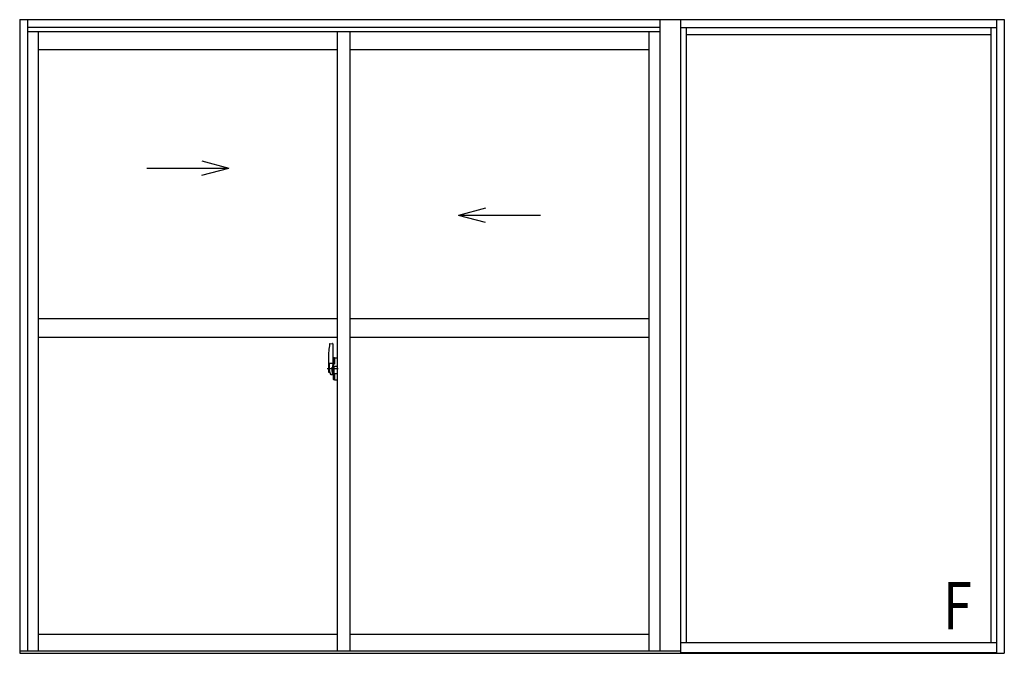
# Model space of a CAD drawing. Extents: x 0 to 793, y 0 to 564.
# Drawn here: x 371 to 526, y 266 to 366 of the extents above; entities that cross this region are included whole.
import ezdxf
from ezdxf.enums import TextEntityAlignment as Align

# ---------------------------------------------------------------- set-up
doc = ezdxf.new("R2010")
doc.units = 0
doc.layers.add('YKK_A1', color=4, linetype='CONTINUOUS', lineweight=30)
doc.styles.add('text-b', font='extslim2.shx', dxfattribs={"width": 0.8, "bigfont": 'extfont2.shx'})

msp = doc.modelspace()

# ---------------------------------------------------------------- linework, layer by layer
at = {"layer": 'YKK_A1', "linetype": 'ByBlock', "lineweight": -2, "ltscale": 3}
for p, q in [((370.53, 366.16), (370.53, 265.91)), ((370.53, 366.16), (471.76, 366.16)), ((371.76, 366.16), (371.76, 266.31)), ((475.01, 366.16), (526.23, 366.16)), ((525.01, 366.16), (525.01, 265.91)), ((526.23, 366.16), (526.23, 265.91)), ((371.76, 364.96), (471.76, 364.96)), ((475.01, 364.91), (525.01, 364.91)), ((370.53, 266.31), (475.01, 266.31)), ((475.01, 267.61), (525.01, 267.61)), ((370.53, 265.91), (475.01, 265.91)), ((475.01, 266.06), (525.01, 266.06)), ((475.01, 265.91), (526.23, 265.91))]:
    msp.add_line(p, q, dxfattribs=at)
at = {"layer": 'YKK_A1', "linetype": 'ByBlock', "lineweight": -2, "ltscale": 0.5}
for p, q in [((471.76, 366.16), (471.76, 266.31)), ((471.76, 366.16), (475.01, 366.16)), ((475.01, 366.16), (475.01, 265.91)), ((475.93, 364.91), (475.93, 267.61)), ((524.08, 364.91), (524.08, 267.61)), ((371.76, 364.31), (471.76, 364.31)), ((373.48, 364.31), (373.48, 266.31)), ((420.75, 364.31), (420.75, 266.31)), ((422.75, 364.31), (422.75, 266.31)), ((470.03, 364.31), (470.03, 266.31)), ((475.93, 363.81), (524.08, 363.81)), ((373.48, 361.46), (420.75, 361.46)), ((422.75, 361.46), (470.03, 361.46)), ((373.48, 318.9), (420.75, 318.9)), ((422.75, 318.9), (470.03, 318.9)), ((373.48, 315.9), (420.75, 315.9)), ((419.59, 314.89), (420.02, 314.9)), ((420.05, 314.88), (420.05, 311.62)), ((422.75, 315.9), (470.03, 315.9)), ((419.35, 312.64), (419.35, 310.42)), ((419.93, 311.77), (419.55, 311.77)), ((419.55, 310.71), (419.55, 311.77)), ((420.05, 311.66), (420.05, 311.1)), ((420.05, 311.1), (420.05, 311.45)), ((420.07, 311.48), (420.17, 311.48)), ((420.17, 312.59), (420.17, 311.68)), ((420.17, 311.31), (420.17, 311.63)), ((420.2, 311.66), (420.2, 311.68)), ((420.32, 311.66), (420.2, 311.66)), ((420.3, 312.64), (420.22, 312.64)), ((420.3, 312.61), (420.32, 312.61)), ((420.32, 312.64), (420.75, 312.66)), ((420.32, 312.64), (420.32, 311.66)), ((420.32, 312.61), (420.32, 311.66)), ((420.75, 312.66), (420.75, 309.16)), ((420.92, 310.91), (419.17, 310.91)), ((419.39, 310.37), (419.58, 310.36)), ((419.55, 310.71), (419.55, 310.71)), ((419.55, 310.66), (419.55, 310.71)), ((419.55, 310.67), (419.55, 310.71)), ((419.72, 310), (419.71, 310.01)), ((419.75, 309.97), (419.72, 310)), ((419.75, 310.02), (419.75, 309.97)), ((419.93, 309.97), (419.75, 309.97)), ((419.77, 310.04), (419.93, 310.04)), ((419.87, 310.88), (419.87, 311.08)), ((419.87, 310.88), (419.97, 310.88)), ((419.87, 310.88), (419.87, 310.88)), ((419.97, 311.1), (420.14, 311.1)), ((419.97, 310.88), (419.97, 310.08)), ((420.14, 310.88), (419.97, 310.88)), ((419.97, 310.88), (419.97, 310.88)), ((419.97, 310.8), (419.97, 310.88)), ((419.97, 310.76), (419.97, 310.8)), ((419.97, 310.56), (419.97, 310.76)), ((419.97, 310.73), (419.97, 310.46)), ((419.97, 310.51), (419.97, 310.56)), ((420.05, 311.16), (420.05, 311.4)), ((420.05, 310.36), (420.05, 310.88)), ((420.05, 310.88), (420.05, 310.08)), ((420.17, 310.33), (420.07, 310.33)), ((420.14, 311.1), (420.14, 310.9)), ((420.14, 310.9), (420.14, 310.88)), ((420.17, 311.29), (420.17, 311.31)), ((420.19, 311.26), (420.17, 311.29)), ((420.17, 310.51), (420.18, 310.53)), ((420.17, 310.5), (420.17, 310.51)), ((420.17, 310.18), (420.17, 310.5)), ((420.17, 309.23), (420.17, 310.13)), ((420.18, 310.55), (420.19, 310.56)), ((420.18, 310.53), (420.18, 310.55)), ((420.2, 311.25), (420.19, 311.26)), ((420.19, 310.56), (420.2, 310.57)), ((420.21, 311.24), (420.2, 311.25)), ((420.2, 310.57), (420.21, 310.57)), ((420.2, 310.16), (420.2, 310.13)), ((420.32, 310.16), (420.2, 310.16)), ((420.22, 311.24), (420.21, 311.24)), ((420.21, 310.57), (420.22, 310.57)), ((420.22, 311.24), (420.22, 310.57)), ((420.22, 311.24), (420.22, 311.24)), ((420.23, 311.24), (420.23, 310.22)), ((420.72, 311.28), (420.26, 311.26)), ((420.26, 310.2), (420.72, 310.18)), ((420.32, 310.16), (420.32, 309.17)), ((420.32, 309.2), (420.32, 310.16)), ((420.73, 311.26), (420.73, 310.2)), ((420.73, 311.26), (420.73, 311.26)), ((420.3, 309.18), (420.22, 309.18)), ((420.3, 309.2), (420.32, 309.2)), ((420.32, 309.17), (420.75, 309.16)), ((373.48, 268.95), (420.75, 268.95)), ((422.75, 268.95), (470.03, 268.95))]:
    msp.add_line(p, q, dxfattribs=at)
at = {"layer": 'YKK_A1', "linetype": 'ByBlock', "lineweight": -2}
for p, q in [((390.64, 342.68), (403.58, 342.68)), ((399.35, 343.81), (403.58, 342.68)), ((399.35, 341.55), (403.58, 342.68)), ((444.17, 336.31), (439.93, 335.18)), ((452.87, 335.18), (439.93, 335.18)), ((444.17, 334.05), (439.93, 335.18))]:
    msp.add_line(p, q, dxfattribs=at)
at = {"layer": 'YKK_A1', "linetype": 'ByBlock', "lineweight": -2, "ltscale": 0.5}
for centre, radius, start, end in [((432.6, 312.59), 13.25, 170.2065, 179.8214), ((419.59, 314.84), 0.05, 92, 170.2065), ((420.02, 314.88), 0.025, 0, 92), ((419.93, 311.66), 0.113, 0, 90), ((420.07, 311.45), 0.025, 91, 180), ((420.22, 312.59), 0.05, 90, 180), ((420.2, 311.63), 0.025, 92, 180), ((419.4, 310.42), 0.05, 180, 268), ((420.85, 310.65), 1.31, 179.5362, 192.8514), ((420.85, 310.65), 1.31, 192.8514, 209.2312), ((419.77, 310.02), 0.025, 90, 180), ((419.93, 310.08), 0.0375, 270, 0), ((419.93, 310.08), 0.113, 270, 0), ((420.07, 310.36), 0.025, 180, 269), ((420.2, 310.18), 0.025, 180, 268), ((420.26, 311.24), 0.0254, 88.9921, 157.9025), ((420.26, 310.22), 0.0256, 202.4382, 270.6673), ((420.22, 309.23), 0.05, 180, 270)]:
    msp.add_arc(centre, radius, start, end, dxfattribs=at)
for centre, major_axis, ratio, start_param, end_param in [((419.97, 311.08), (0.1, 0), 0.251336, 1.570796, 3.141593), ((420.26, 311.24), (-0.0236, 0.0086), 0.995692, -0.002865, 0.348119), ((420.26, 310.22), (0.0236, 0.0086), 0.995692, 2.793473, 3.144458), ((420.72, 311.26), (0.0106, 0.011), 0.965668, -0.785388, 0.820294), ((420.72, 310.2), (-0.0106, 0.011), 0.965668, 2.321299, 3.92698)]:
    msp.add_ellipse(centre, major_axis=major_axis, ratio=ratio, start_param=start_param, end_param=end_param, dxfattribs=at)

# ---------------------------------------------------------------- texts
at = {"layer": 'YKK_A1', "linetype": 'ByBlock', "lineweight": -2, "style": 'text-b', "width": 0.8}
msp.add_text('F', height=7.5, dxfattribs=at).set_placement((518.82, 273.45), align=Align.MIDDLE_CENTER)

doc.saveas('drawing.dxf')
